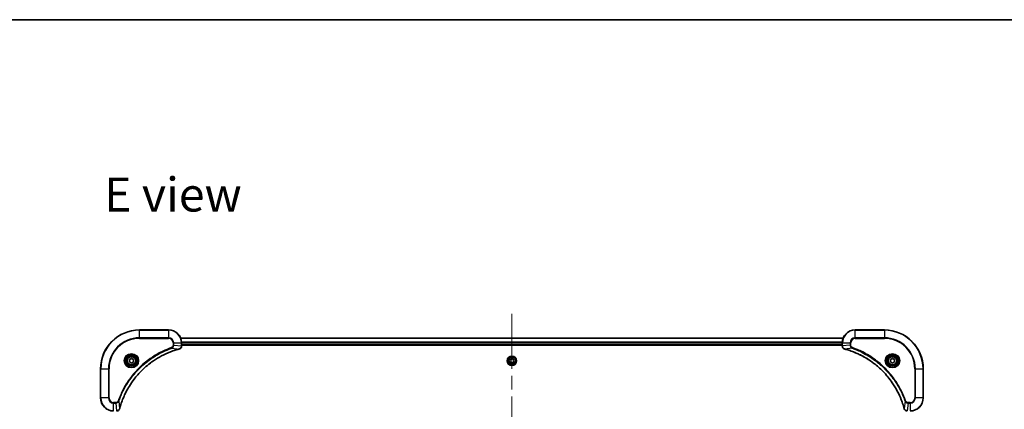
# Model space of a CAD drawing. Units: millimetres. Extents: x -2269 to 9521, y 48 to 1734.
# Drawn here: x 718 to 1326, y 1494 to 1734 of the extents above; entities that cross this region are included whole.
import ezdxf

# ---------------------------------------------------------------- set-up
doc = ezdxf.new("R2010")
doc.units = ezdxf.units.MM
doc.header["$LTSCALE"] = 6
doc.linetypes.add('CHAIN', pattern=[0.3543, 0.2362, -0.0295, 0.0591, -0.0295])
for name, color, linetype, lineweight in [('Border (ISO)', 7, 'Continuous', 35), ('Centerline (ISO)', 131, 'Continuous', 18), ('Symbol (ISO)', 7, 'Continuous', 18), ('Visible (ISO)', 7, 'Continuous', 35), ('Visible Narrow (ISO)', 7, 'Continuous', 25)]:
    doc.layers.add(name, color=color, linetype=linetype, lineweight=lineweight)
doc.styles.add('Note Text (TK)', font='MS PGothic.ttf')

# ---------------------------------------------------------------- blocks, each defined once
blk = doc.blocks.new('Borders tk図枠')
at = {"layer": 'Border (ISO)'}
blk.add_line((14.5, 289), (405.5, 289), dxfattribs=at)

msp = doc.modelspace()

# ---------------------------------------------------------------- linework, layer by layer
at = {"layer": 'Centerline (ISO)', "linetype": 'CHAIN', "ltscale": 23.990969}
msp.add_line((1021.5686, 1552.4572), (1021.5686, 1227.0973), dxfattribs=at)
at = {"layer": 'Visible (ISO)'}
for p, q in [((809.5686, 1542.5036), (791.5686, 1542.5036)), ((1251.5686, 1542.5036), (1233.5686, 1542.5036)), ((1226.1524, 1537.5036), (816.9848, 1537.5036)), ((817.5686, 1532.6726), (817.5686, 1534.5036)), ((817.5686, 1533.5036), (1225.5686, 1533.5036)), ((817.5686, 1533.2036), (1225.5686, 1533.2036)), ((817.5686, 1532.6572), (817.5686, 1532.6726)), ((1225.5686, 1534.5036), (1225.5686, 1532.6726)), ((1225.5686, 1532.6726), (1225.5686, 1532.6572)), ((785.3186, 1524.2253), (786.5686, 1524.947)), ((785.3186, 1522.7819), (785.3186, 1524.2253)), ((786.5686, 1522.0602), (785.3186, 1522.7819)), ((786.5686, 1524.947), (787.8186, 1524.2253)), ((787.8186, 1522.7819), (786.5686, 1522.0602)), ((787.8186, 1524.2253), (787.8186, 1522.7819)), ((1020.1252, 1523.5036), (1020.8469, 1524.7536)), ((1020.8469, 1522.2536), (1020.1252, 1523.5036)), ((1020.8469, 1524.7536), (1022.2903, 1524.7536)), ((1022.2903, 1522.2536), (1020.8469, 1522.2536)), ((1022.2903, 1524.7536), (1023.012, 1523.5036)), ((1023.012, 1523.5036), (1022.2903, 1522.2536)), ((1255.3186, 1524.2253), (1256.5686, 1524.947)), ((1255.3186, 1522.7819), (1255.3186, 1524.2253)), ((1256.5686, 1522.0602), (1255.3186, 1522.7819)), ((1256.5686, 1524.947), (1257.8186, 1524.2253)), ((1257.8186, 1522.7819), (1256.5686, 1522.0602)), ((1257.8186, 1524.2253), (1257.8186, 1522.7819)), ((767.5686, 1518.5036), (767.5686, 1500.5036)), ((1275.5686, 1500.5036), (1275.5686, 1518.5036))]:
    msp.add_line(p, q, dxfattribs=at)
for centre, radius in [((786.5686, 1523.5036), 3.25), ((786.5686, 1523.5036), 2.75), ((1021.5686, 1523.5036), 2.9), ((1256.5686, 1523.5036), 3.25), ((1256.5686, 1523.5036), 2.75)]:
    msp.add_circle(centre, radius, dxfattribs=at)
for centre, radius, start, end in [((791.5686, 1518.5036), 24, 90, 180), ((809.5686, 1534.5036), 8, 0, 90), ((1233.5686, 1534.5036), 8, 90, 180), ((1251.5686, 1518.5036), 24, 0, 90), ((775.5686, 1500.5036), 8, 180, 270), ((1267.5686, 1500.5036), 8, 270, 0)]:
    msp.add_arc(centre, radius, start, end, dxfattribs=at)
for points, knots in [([(816.0871, 1530.7256), (816.2661, 1530.7736), (816.4389, 1530.8469), (816.8541, 1531.0964), (817.0754, 1531.3084), (817.4526, 1531.8822), (817.5686, 1532.2694), (817.5686, 1532.6572)], [-0.196787795, -0.196787795, -0.196787795, -0.196787795, -0.154661595, -0.154661595, -0.087259675, -0.087259675, 0, 0, 0, 0]), ([(1225.5686, 1532.6572), (1225.5686, 1532.3967), (1225.6202, 1532.1362), (1225.8233, 1531.6431), (1225.9795, 1531.4126), (1226.325, 1531.0769), (1226.4981, 1530.955), (1226.8022, 1530.8053), (1226.9247, 1530.7592), (1227.0501, 1530.7256)], [-0.196787795, -0.196787795, -0.196787795, -0.196787795, -0.138164041, -0.138164041, -0.076757801, -0.076757801, -0.029522231, -0.029522231, 0, 0, 0, 0]), ([(779.366, 1494.0573), (779.4224, 1494.2661), (779.4801, 1494.4745), (779.5955, 1494.8817), (779.6531, 1495.0804), (779.8316, 1495.6828), (779.9562, 1496.0853), (780.2541, 1497.0075), (780.4307, 1497.5261), (780.7926, 1498.5363), (780.9773, 1499.0281), (781.4532, 1500.2396), (781.7532, 1500.9558), (782.4798, 1502.5868), (782.9174, 1503.4967), (783.9838, 1505.5584), (784.6307, 1506.701), (786.2158, 1509.2688), (787.1832, 1510.6762), (789.7013, 1513.9788), (791.3228, 1515.82), (795.2496, 1519.6904), (797.6244, 1521.6494), (803.4407, 1525.6392), (806.9882, 1527.5144), (811.6924, 1529.3459), (812.6936, 1529.7007), (814.2457, 1530.198), (814.7897, 1530.3624), (815.5619, 1530.5822), (815.7882, 1530.6449), (816.0148, 1530.7061)], [0, 0, 0, 0, 0.06549657, 0.06549657, 0.12817861, 0.12817861, 0.2557943, 0.2557943, 0.42169471, 0.42169471, 0.58081118, 0.58081118, 0.81593963, 0.81593963, 1.12160661, 1.12160661, 1.51897368, 1.51897368, 2.03555087, 2.03555087, 2.7767893, 2.7767893, 3.70555522, 3.70555522, 4.91295092, 4.91295092, 5.23453446, 5.23453446, 5.40661912, 5.40661912, 5.47772979, 5.47772979, 5.47772979, 5.47772979]), ([(816.0148, 1530.7061), (816.0269, 1530.7094), (816.039, 1530.7126), (816.0631, 1530.7191), (816.0751, 1530.7224), (816.0871, 1530.7256)], [0, 0, 0, 0, 0.003793092, 0.003793092, 0.007586184, 0.007586184, 0.007586184, 0.007586184]), ([(1227.0501, 1530.7256), (1227.062, 1530.7224), (1227.0741, 1530.7191), (1227.0982, 1530.7126), (1227.1103, 1530.7094), (1227.1224, 1530.7061)], [0.00000000006, 0.00000000006, 0.00000000006, 0.00000000006, 0.00379309206, 0.00379309206, 0.00758618406, 0.00758618406, 0.00758618406, 0.00758618406]), ([(1227.1224, 1530.7061), (1227.3311, 1530.6498), (1227.5395, 1530.5921), (1227.9467, 1530.4767), (1228.1455, 1530.4191), (1228.7479, 1530.2406), (1229.1504, 1530.1159), (1230.0725, 1529.8181), (1230.5911, 1529.6415), (1231.6013, 1529.2796), (1232.0932, 1529.0949), (1233.3047, 1528.619), (1234.0208, 1528.3189), (1235.6518, 1527.5923), (1236.5617, 1527.1548), (1238.6234, 1526.0884), (1239.766, 1525.4415), (1242.3339, 1523.8564), (1243.7412, 1522.889), (1247.0438, 1520.3709), (1248.885, 1518.7494), (1252.7555, 1514.8226), (1254.7144, 1512.4477), (1258.7042, 1506.6315), (1260.5794, 1503.0839), (1262.4109, 1498.3798), (1262.7658, 1497.3786), (1263.263, 1495.8264), (1263.4275, 1495.2825), (1263.6472, 1494.5102), (1263.7099, 1494.284), (1263.7711, 1494.0573)], [0, 0, 0, 0, 0.06549657, 0.06549657, 0.12817861, 0.12817861, 0.2557943, 0.2557943, 0.42169471, 0.42169471, 0.58081118, 0.58081118, 0.81593963, 0.81593963, 1.12160661, 1.12160661, 1.51897368, 1.51897368, 2.03555087, 2.03555087, 2.7767893, 2.7767893, 3.70555522, 3.70555522, 4.91295092, 4.91295092, 5.23453446, 5.23453446, 5.40661912, 5.40661912, 5.47772979, 5.47772979, 5.47772979, 5.47772979]), ([(777.415, 1492.5036), (777.6755, 1492.5036), (777.936, 1492.5551), (778.4291, 1492.7583), (778.6595, 1492.9145), (778.9952, 1493.26), (779.1172, 1493.433), (779.2669, 1493.7372), (779.3129, 1493.8596), (779.3466, 1493.9851)], [-0.196787795, -0.196787795, -0.196787795, -0.196787795, -0.138164041, -0.138164041, -0.076757801, -0.076757801, -0.029522231, -0.029522231, 0, 0, 0, 0]), ([(779.3466, 1493.9851), (779.3498, 1493.997), (779.353, 1494.009), (779.3595, 1494.0332), (779.3628, 1494.0452), (779.366, 1494.0573)], [0.00000000006, 0.00000000006, 0.00000000006, 0.00000000006, 0.00379309206, 0.00379309206, 0.00758618406, 0.00758618406, 0.00758618406, 0.00758618406]), ([(1263.7711, 1494.0573), (1263.7744, 1494.0452), (1263.7777, 1494.0332), (1263.7842, 1494.009), (1263.7874, 1493.997), (1263.7906, 1493.9851)], [0, 0, 0, 0, 0.003793092, 0.003793092, 0.007586184, 0.007586184, 0.007586184, 0.007586184]), ([(1263.7906, 1493.9851), (1263.8386, 1493.8061), (1263.9119, 1493.6332), (1264.1614, 1493.218), (1264.3734, 1492.9968), (1264.9473, 1492.6195), (1265.3344, 1492.5036), (1265.7222, 1492.5036)], [-0.196787795, -0.196787795, -0.196787795, -0.196787795, -0.154661595, -0.154661595, -0.087259675, -0.087259675, 0, 0, 0, 0])]:
    msp.add_open_spline(points, degree=3, knots=knots, dxfattribs=at)
at = {"layer": 'Visible Narrow (ISO)'}
for p, q in [((791.5686, 1542.3571), (791.5686, 1542.5036)), ((791.5686, 1542.3571), (809.5686, 1542.3571)), ((791.5686, 1537.65), (791.5686, 1542.3571)), ((809.5686, 1542.3571), (809.5686, 1542.5036)), ((809.5686, 1542.3571), (809.5686, 1537.65)), ((1233.5686, 1542.3571), (1233.5686, 1542.5036)), ((1233.5686, 1542.3571), (1251.5686, 1542.3571)), ((1233.5686, 1537.65), (1233.5686, 1542.3571)), ((1251.5686, 1542.3571), (1251.5686, 1542.5036)), ((1251.5686, 1542.3571), (1251.5686, 1537.65)), ((809.5686, 1537.65), (791.5686, 1537.65)), ((791.5686, 1537.65), (791.5686, 1537.2965)), ((791.5686, 1537.2965), (809.5686, 1537.2965)), ((809.5686, 1537.65), (809.5686, 1537.2965)), ((812.3615, 1534.5036), (812.3615, 1533.1665)), ((812.715, 1534.5036), (812.3615, 1534.5036)), ((812.715, 1533.1665), (812.3615, 1533.1665)), ((812.715, 1533.1665), (812.715, 1534.5036)), ((812.715, 1534.5036), (817.4221, 1534.5036)), ((812.715, 1533.1665), (817.4221, 1532.6726)), ((817.0034, 1537.4572), (1226.1338, 1537.4572)), ((817.4221, 1534.5036), (817.4221, 1532.6726)), ((817.4221, 1534.5036), (817.5686, 1534.5036)), ((817.5686, 1532.6726), (817.4221, 1532.6726)), ((1225.5882, 1535.0635), (817.549, 1535.0635)), ((817.5583, 1534.9099), (1225.5789, 1534.9099)), ((1225.5686, 1533.8036), (817.5686, 1533.8036)), ((1225.5686, 1534.5036), (1225.715, 1534.5036)), ((1225.715, 1532.6726), (1225.5686, 1532.6726)), ((1225.715, 1532.6726), (1225.715, 1534.5036)), ((1225.715, 1534.5036), (1230.4221, 1534.5036)), ((1230.4221, 1533.1665), (1225.715, 1532.6726)), ((1230.4221, 1534.5036), (1230.4221, 1533.1665)), ((1230.4221, 1534.5036), (1230.7757, 1534.5036)), ((1230.4221, 1533.1665), (1230.7757, 1533.1665)), ((1230.7757, 1533.1665), (1230.7757, 1534.5036)), ((1233.5686, 1537.65), (1233.5686, 1537.2965)), ((1251.5686, 1537.65), (1233.5686, 1537.65)), ((1233.5686, 1537.2965), (1251.5686, 1537.2965)), ((1251.5686, 1537.2965), (1251.5686, 1537.65)), ((811.5393, 1531.2658), (811.3858, 1531.6984)), ((811.5393, 1531.2658), (816.0069, 1530.7351)), ((1231.5979, 1531.2658), (1227.1302, 1530.7351)), ((1231.5979, 1531.2658), (1231.7513, 1531.6984)), ((767.715, 1518.5036), (767.5686, 1518.5036)), ((767.715, 1500.5036), (767.715, 1518.5036)), ((767.715, 1518.5036), (772.4221, 1518.5036)), ((772.7757, 1518.5036), (772.4221, 1518.5036)), ((772.4221, 1518.5036), (772.4221, 1500.5036)), ((772.7757, 1500.5036), (772.7757, 1518.5036)), ((1270.3615, 1518.5036), (1270.3615, 1500.5036)), ((1270.715, 1518.5036), (1270.3615, 1518.5036)), ((1270.715, 1500.5036), (1270.715, 1518.5036)), ((1270.715, 1518.5036), (1275.4221, 1518.5036)), ((1275.4221, 1518.5036), (1275.4221, 1500.5036)), ((1275.4221, 1518.5036), (1275.5686, 1518.5036)), ((767.715, 1500.5036), (767.5686, 1500.5036)), ((772.4221, 1500.5036), (767.715, 1500.5036)), ((772.4221, 1500.5036), (772.7757, 1500.5036)), ((776.9057, 1497.7107), (775.5686, 1497.7107)), ((775.5686, 1497.3571), (775.5686, 1497.7107)), ((775.5686, 1497.3571), (776.9057, 1497.3571)), ((775.5686, 1492.65), (775.5686, 1497.3571)), ((776.9057, 1497.3571), (776.9057, 1497.7107)), ((776.9057, 1497.3571), (777.3996, 1492.65)), ((778.8064, 1498.5329), (778.3738, 1498.6863)), ((778.8064, 1498.5329), (779.3371, 1494.0652)), ((1264.3308, 1498.5329), (1263.8001, 1494.0652)), ((1264.3308, 1498.5329), (1264.7634, 1498.6863)), ((1266.2315, 1497.3571), (1265.7376, 1492.65)), ((1267.5686, 1497.7107), (1266.2315, 1497.7107)), ((1266.2315, 1497.3571), (1266.2315, 1497.7107)), ((1266.2315, 1497.3571), (1267.5686, 1497.3571)), ((1267.5686, 1497.3571), (1267.5686, 1497.7107)), ((1267.5686, 1497.3571), (1267.5686, 1492.65)), ((1270.715, 1500.5036), (1270.3615, 1500.5036)), ((1275.4221, 1500.5036), (1270.715, 1500.5036)), ((1275.4221, 1500.5036), (1275.5686, 1500.5036))]:
    msp.add_line(p, q, dxfattribs=at)
for centre, radius in [((786.5686, 1523.5036), 4.4571), ((786.5686, 1523.5036), 4.1036), ((786.5686, 1523.5036), 3.3964), ((1021.5686, 1523.5036), 2.8677), ((1256.5686, 1523.5036), 4.4571), ((1256.5686, 1523.5036), 4.1036), ((1256.5686, 1523.5036), 3.3964), ((786.5686, 1523.5036), 2.45), ((1021.5686, 1523.5036), 2.3092), ((1021.5686, 1523.5036), 2.1415), ((1256.5686, 1523.5036), 2.45)]:
    msp.add_circle(centre, radius, dxfattribs=at)
for centre, radius, start, end in [((791.5686, 1518.5036), 23.8536, 90, 180), ((809.5686, 1534.5036), 7.8536, 0, 90), ((1233.5686, 1534.5036), 7.8536, 90, 180), ((1251.5686, 1518.5036), 23.8536, 0, 90), ((791.5686, 1518.5036), 19.1464, 90, 180), ((791.5686, 1518.5036), 18.7929, 90, 180), ((809.5686, 1534.5036), 3.1464, 0, 90), ((809.5686, 1534.5036), 2.7929, 0, 90), ((1233.5686, 1534.5036), 3.1464, 90, 180), ((1233.5686, 1534.5036), 2.7929, 90, 180), ((1251.5686, 1518.5036), 19.1464, 0, 90), ((1251.5686, 1518.5036), 18.7929, 0, 90), ((775.5686, 1500.5036), 7.8536, 180, 270), ((775.5686, 1500.5036), 3.1464, 180, 270), ((775.5686, 1500.5036), 2.7929, 180, 270), ((1267.5686, 1500.5036), 2.7929, 270, 0), ((1267.5686, 1500.5036), 7.8536, 270, 0), ((1267.5686, 1500.5036), 3.1464, 270, 0)]:
    msp.add_arc(centre, radius, start, end, dxfattribs=at)
for centre, major_axis, ratio, start_param, end_param in [((817.0686, 1532.6572), (0.5, 0), 0.00935385, 5.4972736, 6.28318531), ((1226.0686, 1532.6572), (-0.5, 0), 0.00935385, 0, 0.78591171), ((815.8845, 1531.1888), (0.1303, -0.4827), 0.00038233, 5.93481271, 6.28318528), ((815.9575, 1531.2085), (0.1296, -0.4829), 0.14287502, 0, 0.40009213), ((1227.1797, 1531.2085), (-0.1296, -0.4829), 0.14287502, 5.88309318, 6.28318531), ((1227.2527, 1531.1888), (-0.1303, -0.4827), 0.00038233, 0, 0.34837257), ((778.8637, 1494.1147), (0.4829, -0.1296), 0.14287502, 5.88309318, 6.28318531), ((778.8833, 1494.1877), (0.4827, -0.1303), 0.00038233, 0, 0.34837257), ((1264.2539, 1494.1877), (-0.4827, -0.1303), 0.00038233, 5.93481269, 6.28318526), ((1264.2735, 1494.1147), (-0.4829, -0.1296), 0.14287502, 0, 0.40009213)]:
    msp.add_ellipse(centre, major_axis=major_axis, ratio=ratio, start_param=start_param, end_param=end_param, dxfattribs=at)
for points, knots in [([(812.3615, 1533.1665), (812.3615, 1533.0667), (812.3524, 1532.9669), (812.3054, 1532.7117), (812.2535, 1532.5589), (812.0854, 1532.2324), (811.9543, 1532.0661), (811.673, 1531.8327), (811.5348, 1531.7512), (811.3858, 1531.6984)], [0, 0, 0, 0, 0.029936483, 0.029936483, 0.077834855, 0.077834855, 0.14010274, 0.14010274, 0.187502416, 0.187502416, 0.187502416, 0.187502416]), ([(811.5393, 1531.2658), (811.7377, 1531.3571), (811.9079, 1531.4808), (812.2458, 1531.8052), (812.396, 1532.0196), (812.5887, 1532.427), (812.6479, 1532.6139), (812.7027, 1532.9242), (812.7139, 1533.0451), (812.715, 1533.1665)], [-0.187502416, -0.187502416, -0.187502416, -0.187502416, -0.14010274, -0.14010274, -0.077834855, -0.077834855, -0.029936483, -0.029936483, 0, 0, 0, 0]), ([(817.422, 1532.6539), (817.4184, 1532.3005), (817.3204, 1531.9496), (816.9984, 1531.4062), (816.809, 1531.1957), (816.436, 1530.9237), (816.2768, 1530.8357), (816.1037, 1530.7709)], [0, 0, 0, 0, 0.087259675, 0.087259675, 0.154661595, 0.154661595, 0.196787795, 0.196787795, 0.196787795, 0.196787795]), ([(817.4221, 1532.6726), (817.4221, 1532.6694), (817.4221, 1532.6663), (817.422, 1532.6601), (817.422, 1532.657), (817.422, 1532.6539)], [-0.00153668531, -0.00153668531, -0.00153668531, -0.00153668531, -0.00076834266, -0.00076834266, -0.00000000001, -0.00000000001, -0.00000000001, -0.00000000001]), ([(1225.7152, 1532.6539), (1225.7152, 1532.657), (1225.7152, 1532.6601), (1225.7151, 1532.6663), (1225.7151, 1532.6694), (1225.715, 1532.6726)], [-0.00153668531, -0.00153668531, -0.00153668531, -0.00153668531, -0.00076834265, -0.00076834265, 0, 0, 0, 0]), ([(1227.0334, 1530.7709), (1226.9122, 1530.8163), (1226.7977, 1530.8732), (1226.5195, 1531.0445), (1226.3673, 1531.1729), (1226.0675, 1531.507), (1225.9354, 1531.7246), (1225.7623, 1532.1801), (1225.7176, 1532.4165), (1225.7152, 1532.6539)], [0, 0, 0, 0, 0.029522231, 0.029522231, 0.076757801, 0.076757801, 0.138164041, 0.138164041, 0.196787795, 0.196787795, 0.196787795, 0.196787795]), ([(1230.4221, 1533.1665), (1230.4245, 1532.9158), (1230.4697, 1532.6667), (1230.635, 1532.2171), (1230.7471, 1532.0142), (1231.004, 1531.6903), (1231.1351, 1531.5609), (1231.3822, 1531.3801), (1231.4855, 1531.3175), (1231.5979, 1531.2658)], [-0.187504168, -0.187504168, -0.187504168, -0.187504168, -0.125670471, -0.125670471, -0.069816928, -0.069816928, -0.026852665, -0.026852665, 0, 0, 0, 0]), ([(1231.7513, 1531.6984), (1231.667, 1531.7283), (1231.5859, 1531.7675), (1231.3873, 1531.8887), (1231.2768, 1531.9823), (1231.0575, 1532.2281), (1230.9591, 1532.3895), (1230.8148, 1532.7543), (1230.7757, 1532.9604), (1230.7757, 1533.1665)], [0, 0, 0, 0, 0.026852665, 0.026852665, 0.069816928, 0.069816928, 0.125670471, 0.125670471, 0.187504168, 0.187504168, 0.187504168, 0.187504168]), ([(811.3858, 1531.6984), (811.2777, 1531.6601), (811.1696, 1531.6214), (810.9298, 1531.5347), (810.7981, 1531.4865), (810.4752, 1531.367), (810.2843, 1531.2951), (809.8461, 1531.1273), (809.5991, 1531.0306), (809.0328, 1530.8041), (808.7139, 1530.673), (807.9833, 1530.3645), (807.5726, 1530.185), (806.6331, 1529.7606), (806.106, 1529.5121), (804.9494, 1528.944), (804.3219, 1528.6204), (802.871, 1527.836), (802.0528, 1527.3657), (800.2003, 1526.2355), (799.175, 1525.5612), (796.8718, 1523.932), (795.6107, 1522.9536), (793.1049, 1520.8264), (791.866, 1519.6706), (789.0143, 1516.749), (787.458, 1514.928), (784.1703, 1510.522), (782.5267, 1507.8715), (780.5847, 1504.0406), (780.0825, 1502.9635), (779.2991, 1501.1283), (778.9986, 1500.3784), (778.6339, 1499.4058), (778.5541, 1499.189), (778.4415, 1498.8766), (778.4075, 1498.7815), (778.3738, 1498.6863)], [0, 0, 0, 0, 0.0344265, 0.0344265, 0.07650467, 0.07650467, 0.1377084, 0.1377084, 0.21727325, 0.21727325, 0.32070756, 0.32070756, 0.45517217, 0.45517217, 0.62997615, 0.62997615, 0.8417425, 0.8417425, 1.12477817, 1.12477817, 1.49272454, 1.49272454, 1.97105483, 1.97105483, 2.47873595, 2.47873595, 3.19579554, 3.19579554, 4.127973, 4.127973, 4.4843018, 4.4843018, 4.72660511, 4.72660511, 4.79590965, 4.79590965, 4.82621249, 4.82621249, 4.82621249, 4.82621249]), ([(778.8064, 1498.5329), (778.8404, 1498.628), (778.8737, 1498.7217), (778.9855, 1499.0314), (779.0647, 1499.2463), (779.4267, 1500.2105), (779.725, 1500.9539), (780.5024, 1502.7733), (781.0007, 1503.841), (782.9273, 1507.6388), (784.5575, 1510.2662), (787.8177, 1514.6341), (789.3608, 1516.4394), (792.1881, 1519.336), (793.4163, 1520.4819), (795.9005, 1522.5911), (797.1508, 1523.5612), (799.4339, 1525.1769), (800.4504, 1525.8457), (802.2868, 1526.9666), (803.0979, 1527.4332), (804.5362, 1528.2113), (805.1583, 1528.5323), (806.3049, 1529.0959), (806.8274, 1529.3425), (807.7588, 1529.7636), (808.166, 1529.9417), (808.8902, 1530.2479), (809.2063, 1530.378), (809.7678, 1530.6028), (810.0127, 1530.6988), (810.4471, 1530.8654), (810.6363, 1530.9367), (810.9564, 1531.0554), (811.087, 1531.1032), (811.3248, 1531.1893), (811.4313, 1531.2271), (811.5393, 1531.2658)], [-4.82621249, -4.82621249, -4.82621249, -4.82621249, -4.79590965, -4.79590965, -4.72660511, -4.72660511, -4.4843018, -4.4843018, -4.127973, -4.127973, -3.19579554, -3.19579554, -2.47873595, -2.47873595, -1.97105483, -1.97105483, -1.49272454, -1.49272454, -1.12477817, -1.12477817, -0.8417425, -0.8417425, -0.62997615, -0.62997615, -0.45517217, -0.45517217, -0.32070756, -0.32070756, -0.21727325, -0.21727325, -0.1377084, -0.1377084, -0.07650467, -0.07650467, -0.0344265, -0.0344265, 0, 0, 0, 0]), ([(816.0069, 1530.7351), (815.7797, 1530.6737), (815.5537, 1530.6113), (814.7809, 1530.3917), (814.2366, 1530.2273), (812.6833, 1529.7304), (811.6814, 1529.3756), (806.9738, 1527.5446), (803.4234, 1525.6691), (797.6026, 1521.6774), (795.226, 1519.7174), (791.2965, 1515.8443), (789.674, 1514.0017), (787.1545, 1510.6966), (786.1867, 1509.2882), (784.601, 1506.7183), (783.954, 1505.5749), (782.8874, 1503.5115), (782.4498, 1502.6009), (781.7233, 1500.9687), (781.4233, 1500.252), (780.9474, 1499.0396), (780.7628, 1498.5474), (780.401, 1497.5364), (780.2245, 1497.0175), (779.9268, 1496.0947), (779.8023, 1495.6919), (779.6239, 1495.0891), (779.5663, 1494.8902), (779.451, 1494.4827), (779.3936, 1494.2745), (779.3371, 1494.0652)], [-5.47772979, -5.47772979, -5.47772979, -5.47772979, -5.40661912, -5.40661912, -5.23453446, -5.23453446, -4.91295092, -4.91295092, -3.70555522, -3.70555522, -2.7767893, -2.7767893, -2.03555087, -2.03555087, -1.51897368, -1.51897368, -1.12160661, -1.12160661, -0.81593963, -0.81593963, -0.58081118, -0.58081118, -0.42169471, -0.42169471, -0.2557943, -0.2557943, -0.12817861, -0.12817861, -0.06549657, -0.06549657, 0, 0, 0, 0]), ([(816.1037, 1530.7709), (816.0882, 1530.7651), (816.0723, 1530.7592), (816.0401, 1530.7473), (816.0237, 1530.7412), (816.0069, 1530.7351)], [-0.007586184, -0.007586184, -0.007586184, -0.007586184, -0.003793092, -0.003793092, 0, 0, 0, 0]), ([(1227.1302, 1530.7351), (1227.1135, 1530.7412), (1227.0971, 1530.7473), (1227.0649, 1530.7592), (1227.049, 1530.7651), (1227.0334, 1530.7709)], [-0.00758618406, -0.00758618406, -0.00758618406, -0.00758618406, -0.00379309206, -0.00379309206, -0.00000000006, -0.00000000006, -0.00000000006, -0.00000000006]), ([(1263.8001, 1494.0652), (1263.7387, 1494.2924), (1263.6763, 1494.5185), (1263.4567, 1495.2913), (1263.2923, 1495.8356), (1262.7954, 1497.3889), (1262.4406, 1498.3908), (1260.6096, 1503.0984), (1258.7341, 1506.6488), (1254.7425, 1512.4695), (1252.7824, 1514.8462), (1248.9093, 1518.7757), (1247.0667, 1520.3982), (1243.7616, 1522.9177), (1242.3532, 1523.8855), (1239.7833, 1525.4712), (1238.6399, 1526.1182), (1236.5765, 1527.1848), (1235.6659, 1527.6223), (1234.0337, 1528.3489), (1233.317, 1528.6489), (1232.1046, 1529.1247), (1231.6124, 1529.3093), (1230.6015, 1529.6711), (1230.0825, 1529.8476), (1229.1597, 1530.1453), (1228.7569, 1530.2699), (1228.1541, 1530.4483), (1227.9552, 1530.5058), (1227.5477, 1530.6211), (1227.3395, 1530.6785), (1227.1302, 1530.7351)], [-5.47772979, -5.47772979, -5.47772979, -5.47772979, -5.40661912, -5.40661912, -5.23453446, -5.23453446, -4.91295092, -4.91295092, -3.70555522, -3.70555522, -2.7767893, -2.7767893, -2.03555087, -2.03555087, -1.51897368, -1.51897368, -1.12160661, -1.12160661, -0.81593963, -0.81593963, -0.58081118, -0.58081118, -0.42169471, -0.42169471, -0.2557943, -0.2557943, -0.12817861, -0.12817861, -0.06549657, -0.06549657, 0, 0, 0, 0]), ([(1231.5979, 1531.2658), (1231.693, 1531.2318), (1231.7867, 1531.1985), (1232.0964, 1531.0867), (1232.3113, 1531.0075), (1233.2755, 1530.6455), (1234.0189, 1530.3472), (1235.8383, 1529.5698), (1236.906, 1529.0715), (1240.7038, 1527.1449), (1243.3312, 1525.5147), (1247.6991, 1522.2545), (1249.5044, 1520.7114), (1252.401, 1517.8841), (1253.5469, 1516.6558), (1255.6561, 1514.1716), (1256.6263, 1512.9214), (1258.2419, 1510.6382), (1258.9107, 1509.6217), (1260.0316, 1507.7854), (1260.4982, 1506.9742), (1261.2763, 1505.5359), (1261.5973, 1504.9139), (1262.1609, 1503.7673), (1262.4075, 1503.2447), (1262.8286, 1502.3134), (1263.0067, 1501.9062), (1263.3129, 1501.182), (1263.443, 1500.8658), (1263.6678, 1500.3043), (1263.7638, 1500.0595), (1263.9304, 1499.6251), (1264.0018, 1499.4358), (1264.1204, 1499.1157), (1264.1682, 1498.9852), (1264.2543, 1498.7474), (1264.2922, 1498.6409), (1264.3308, 1498.5329)], [-4.82621249, -4.82621249, -4.82621249, -4.82621249, -4.79590965, -4.79590965, -4.72660511, -4.72660511, -4.4843018, -4.4843018, -4.127973, -4.127973, -3.19579554, -3.19579554, -2.47873595, -2.47873595, -1.97105483, -1.97105483, -1.49272454, -1.49272454, -1.12477817, -1.12477817, -0.8417425, -0.8417425, -0.62997615, -0.62997615, -0.45517217, -0.45517217, -0.32070756, -0.32070756, -0.21727325, -0.21727325, -0.1377084, -0.1377084, -0.07650467, -0.07650467, -0.0344265, -0.0344265, 0, 0, 0, 0]), ([(1264.7634, 1498.6863), (1264.7251, 1498.7945), (1264.6864, 1498.9025), (1264.5997, 1499.1424), (1264.5516, 1499.2741), (1264.432, 1499.597), (1264.3601, 1499.7879), (1264.1923, 1500.2261), (1264.0956, 1500.473), (1263.8691, 1501.0394), (1263.738, 1501.3583), (1263.4295, 1502.0889), (1263.25, 1502.4996), (1262.8256, 1503.4391), (1262.5771, 1503.9662), (1262.009, 1505.1228), (1261.6855, 1505.7503), (1260.9011, 1507.2012), (1260.4307, 1508.0194), (1259.3005, 1509.8718), (1258.6262, 1510.8972), (1256.997, 1513.2003), (1256.0187, 1514.4615), (1253.8914, 1516.9673), (1252.7356, 1518.2062), (1249.814, 1521.0579), (1247.993, 1522.6141), (1243.587, 1525.9018), (1240.9365, 1527.5455), (1237.1056, 1529.4875), (1236.0285, 1529.9897), (1234.1933, 1530.7731), (1233.4434, 1531.0736), (1232.4708, 1531.4383), (1232.254, 1531.5181), (1231.9417, 1531.6307), (1231.8465, 1531.6646), (1231.7513, 1531.6984)], [0, 0, 0, 0, 0.0344265, 0.0344265, 0.07650467, 0.07650467, 0.1377084, 0.1377084, 0.21727325, 0.21727325, 0.32070756, 0.32070756, 0.45517217, 0.45517217, 0.62997615, 0.62997615, 0.8417425, 0.8417425, 1.12477817, 1.12477817, 1.49272454, 1.49272454, 1.97105483, 1.97105483, 2.47873595, 2.47873595, 3.19579554, 3.19579554, 4.127973, 4.127973, 4.4843018, 4.4843018, 4.72660511, 4.72660511, 4.79590965, 4.79590965, 4.82621249, 4.82621249, 4.82621249, 4.82621249]), ([(778.3738, 1498.6863), (778.3438, 1498.602), (778.3046, 1498.5209), (778.1835, 1498.3222), (778.0899, 1498.2118), (777.8441, 1497.9925), (777.6827, 1497.8941), (777.3179, 1497.7498), (777.1118, 1497.7107), (776.9057, 1497.7107)], [0, 0, 0, 0, 0.026852665, 0.026852665, 0.069816928, 0.069816928, 0.125670471, 0.125670471, 0.187504168, 0.187504168, 0.187504168, 0.187504168]), ([(776.9057, 1497.3571), (777.1564, 1497.3595), (777.4054, 1497.4047), (777.8551, 1497.5699), (778.058, 1497.6821), (778.3819, 1497.939), (778.5112, 1498.0701), (778.6921, 1498.3171), (778.7547, 1498.4205), (778.8064, 1498.5329)], [-0.187504168, -0.187504168, -0.187504168, -0.187504168, -0.125670471, -0.125670471, -0.069816928, -0.069816928, -0.026852665, -0.026852665, 0, 0, 0, 0]), ([(1264.3308, 1498.5329), (1264.4221, 1498.3344), (1264.5459, 1498.1643), (1264.8702, 1497.8264), (1265.0846, 1497.6762), (1265.4921, 1497.4834), (1265.6789, 1497.4243), (1265.9892, 1497.3694), (1266.1101, 1497.3583), (1266.2315, 1497.3571)], [-0.187502416, -0.187502416, -0.187502416, -0.187502416, -0.14010274, -0.14010274, -0.077834855, -0.077834855, -0.029936483, -0.029936483, 0, 0, 0, 0]), ([(1266.2315, 1497.7107), (1266.1317, 1497.7107), (1266.0319, 1497.7198), (1265.7767, 1497.7668), (1265.6239, 1497.8186), (1265.2974, 1497.9867), (1265.1311, 1498.1178), (1264.8977, 1498.3992), (1264.8162, 1498.5374), (1264.7634, 1498.6863)], [0, 0, 0, 0, 0.029936483, 0.029936483, 0.077834855, 0.077834855, 0.14010274, 0.14010274, 0.187502416, 0.187502416, 0.187502416, 0.187502416]), ([(779.3012, 1493.9684), (779.2559, 1493.8472), (779.199, 1493.7327), (779.0277, 1493.4545), (778.8992, 1493.3023), (778.5652, 1493.0025), (778.3476, 1492.8704), (777.8921, 1492.6973), (777.6557, 1492.6526), (777.4183, 1492.6502)], [0, 0, 0, 0, 0.029522231, 0.029522231, 0.076757801, 0.076757801, 0.138164041, 0.138164041, 0.196787795, 0.196787795, 0.196787795, 0.196787795]), ([(779.3371, 1494.0652), (779.331, 1494.0485), (779.3249, 1494.0321), (779.313, 1493.9998), (779.3071, 1493.984), (779.3012, 1493.9684)], [-0.00758618406, -0.00758618406, -0.00758618406, -0.00758618406, -0.00379309206, -0.00379309206, -0.00000000006, -0.00000000006, -0.00000000006, -0.00000000006]), ([(1263.8359, 1493.9684), (1263.8301, 1493.984), (1263.8242, 1493.9998), (1263.8123, 1494.0321), (1263.8062, 1494.0485), (1263.8001, 1494.0652)], [-0.007586184, -0.007586184, -0.007586184, -0.007586184, -0.003793092, -0.003793092, 0, 0, 0, 0]), ([(1265.7189, 1492.6502), (1265.3655, 1492.6538), (1265.0146, 1492.7518), (1264.4712, 1493.0738), (1264.2607, 1493.2632), (1263.9887, 1493.6362), (1263.9007, 1493.7954), (1263.8359, 1493.9684)], [0, 0, 0, 0, 0.087259675, 0.087259675, 0.154661595, 0.154661595, 0.196787795, 0.196787795, 0.196787795, 0.196787795])]:
    msp.add_open_spline(points, degree=3, knots=knots, dxfattribs=at)

# ---------------------------------------------------------------- block references
at = {"xscale": 6, "yscale": 6, "zscale": 6}
msp.add_blockref('Borders tk図枠', (0, 0), dxfattribs=at)

# ---------------------------------------------------------------- texts
at = {"layer": 'Symbol (ISO)', "color": 7, "insert": (769.7762, 1626.08), "char_height": 21, "attachment_point": 4, "line_spacing_factor": 1.5, "style": 'Note Text (TK)'}
msp.add_mtext('\\fMS PGothic|b0|i0;{\\H21.0000;E view}', dxfattribs=at)

doc.saveas('drawing.dxf')
